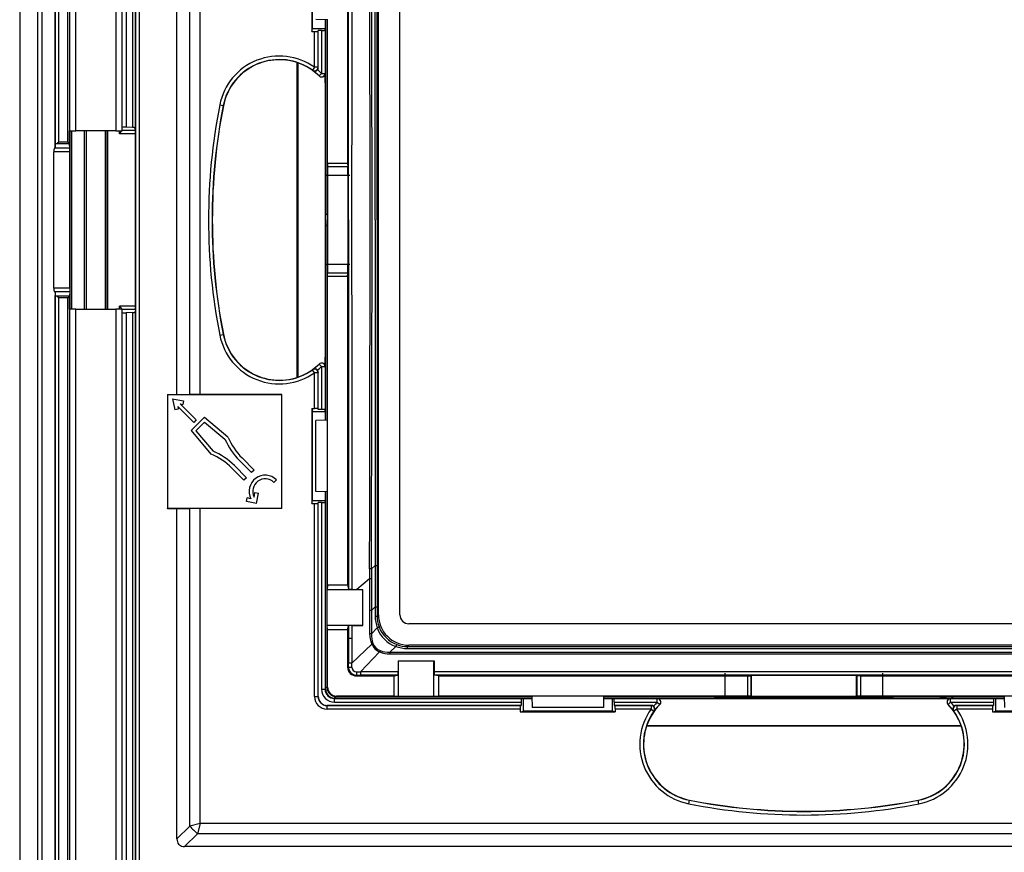
# Model space of a CAD drawing. Extents: x 0 to 420, y 0 to 297.
# Drawn here: x 242 to 270, y 144 to 168 of the extents above; entities that cross this region are included whole.
import ezdxf

# ---------------------------------------------------------------- set-up
doc = ezdxf.new("R2010")
doc.units = 0
doc.linetypes.add('DASHDOT', pattern=[18.5, 12, -3, 0.5, -3])
doc.layers.get('0').update_dxf_attribs({"linetype": 'CONTINUOUS'})

msp = doc.modelspace()

# ---------------------------------------------------------------- linework, layer by layer
at = {"color": 7}
for p, q in [((242.261139, 183.19136), (242.261139, 69.94136)), ((242.761139, 183.19136), (242.761139, 69.94136)), ((242.889771, 71.198074), (242.889771, 181.934647)), ((242.892853, 71.198074), (242.892853, 181.934647)), ((243.255493, 181.572021), (243.255493, 164.092804)), ((243.2603, 164.189941), (243.2603, 181.5672)), ((243.360291, 164.249374), (243.360291, 181.5672)), ((243.611572, 164.249374), (243.611572, 181.56636)), ((243.660919, 181.566605), (243.660919, 164.56636)), ((243.835922, 164.56636), (243.835922, 181.566605)), ((244.962357, 180.540268), (244.962357, 164.56636)), ((245.13736, 164.56636), (245.13736, 180.540268)), ((245.247269, 180.553955), (245.247269, 164.672928)), ((245.427612, 180.553955), (245.427612, 164.664398)), ((245.501709, 180.553955), (245.501709, 164.647675)), ((245.511536, 180.565994), (245.511536, 72.566727)), ((245.611526, 180.565994), (245.611526, 72.566727)), ((246.673691, 157.169861), (246.673691, 179.438278)), ((247.033051, 157.167969), (247.033051, 179.078918)), ((247.320419, 157.167236), (247.320419, 179.00708)), ((252.32634, 150.981445), (252.32634, 173.151276)), ((252.926437, 150.981628), (252.926437, 173.151093)), ((251.485809, 162.06636), (251.484344, 172.433655)), ((251.461136, 172.317337), (251.461136, 163.651764)), ((252.230927, 162.06636), (252.23291, 171.767685)), ((252.286133, 162.06636), (252.288116, 171.765625)), ((250.456619, 170.026672), (250.456619, 167.356049)), ((250.473633, 167.44136), (250.473633, 169.94136)), ((250.898132, 167.685699), (250.573639, 167.69136)), ((250.833008, 167.686829), (250.833008, 167.44136)), ((250.841064, 156.44603), (250.841064, 167.686691)), ((250.84108, 156.44603), (250.84108, 167.686691)), ((250.884171, 162.242996), (250.884171, 167.685944)), ((250.898132, 167.685699), (250.898132, 167.69136)), ((250.898132, 163.651764), (250.898132, 167.685699)), ((250.456619, 167.356049), (250.473633, 167.44136)), ((250.473633, 167.44136), (250.833008, 167.44136)), ((250.833008, 167.44136), (250.828415, 167.395355)), ((250.828415, 167.395355), (250.828415, 166.181305)), ((250.456619, 167.356049), (250.531769, 167.356049)), ((250.531769, 166.353455), (250.531769, 167.356049)), ((250.631744, 167.364655), (250.636139, 167.386688)), ((250.631744, 166.353455), (250.631744, 167.364655)), ((250.728424, 167.386688), (250.636139, 167.386688)), ((250.636139, 166.344894), (250.636139, 167.386688)), ((250.728424, 167.386688), (250.728424, 166.181305)), ((250.048645, 157.65152), (250.048645, 166.481201)), ((250.059677, 166.477478), (250.059677, 157.655243)), ((250.531769, 166.353455), (250.47377, 166.272003)), ((250.631744, 166.353455), (250.531769, 166.353455)), ((250.636139, 166.344894), (250.631744, 166.353455)), ((250.479309, 166.260498), (250.47377, 166.272003)), ((250.728424, 166.181305), (250.65863, 166.109711)), ((250.728424, 166.181305), (250.828415, 166.181305)), ((250.82843, 165.914978), (250.82843, 166.181274)), ((250.82843, 165.914963), (250.82843, 158.217758)), ((247.873505, 165.295563), (247.971603, 165.27623)), ((247.977631, 165.27504), (247.971603, 165.27623)), ((245.427612, 164.664398), (245.247269, 164.672928)), ((245.508331, 164.580933), (245.501709, 164.647675)), ((243.660919, 164.56636), (243.835922, 164.56636)), ((243.661575, 164.198685), (243.661575, 164.56636)), ((243.672928, 159.56636), (243.672928, 164.56636)), ((243.722931, 159.56636), (243.722931, 164.56636)), ((244.962357, 164.56636), (243.835922, 164.56636)), ((244.076416, 159.56636), (244.076416, 164.56636)), ((244.081711, 159.56636), (244.081711, 164.56636)), ((244.131683, 159.56636), (244.131683, 164.56636)), ((244.668365, 159.56636), (244.668365, 164.56636)), ((244.718338, 159.56636), (244.718338, 164.56636)), ((244.723633, 164.56636), (244.723633, 159.56636)), ((244.962357, 164.56636), (245.13736, 164.56636)), ((245.063385, 164.482452), (245.063385, 164.56636)), ((245.509766, 164.482452), (245.063385, 164.482452)), ((245.508331, 164.580933), (245.13736, 164.580933)), ((245.509766, 159.650269), (245.509766, 164.482452)), ((243.238342, 164.080933), (243.255493, 164.092804)), ((243.667404, 164.080933), (243.238342, 164.080933)), ((243.255493, 164.092804), (243.2603, 164.189941)), ((243.660812, 164.200134), (243.279327, 164.200134)), ((243.611572, 164.249374), (243.360291, 164.249374)), ((243.611572, 164.249374), (243.660812, 164.200134)), ((243.661011, 164.199921), (243.66156, 164.198792)), ((243.667404, 164.080933), (243.661575, 164.198685)), ((243.668121, 163.982452), (243.667404, 164.080933)), ((243.217331, 160.150269), (243.217331, 163.982452)), ((243.668121, 163.982452), (243.217331, 163.982452)), ((243.668121, 160.150269), (243.668121, 163.982452)), ((250.898132, 163.651764), (250.897522, 163.555939)), ((251.462387, 163.555939), (250.897522, 163.555939)), ((251.461136, 163.651764), (250.898132, 163.651764)), ((251.461136, 163.651764), (251.462387, 163.555939)), ((251.4655, 163.31636), (250.895966, 163.31636)), ((250.895966, 163.31636), (250.895966, 160.81636)), ((251.4655, 163.31636), (251.4655, 160.81636)), ((250.884171, 162.242996), (250.888535, 162.06636)), ((250.884171, 161.889725), (250.888535, 162.06636)), ((250.884171, 156.446777), (250.884171, 161.889725)), ((251.485809, 162.06636), (251.484344, 151.699066)), ((252.230927, 162.06636), (252.23291, 152.365036)), ((252.286133, 162.06636), (252.288116, 152.367096)), ((251.4655, 160.81636), (250.895966, 160.81636)), ((250.898132, 160.480957), (250.897522, 160.576782)), ((251.462387, 160.576782), (250.897522, 160.576782)), ((251.461136, 160.480957), (251.462387, 160.576782)), ((251.461136, 160.480957), (250.898132, 160.480957)), ((250.898132, 156.447021), (250.898132, 160.480957)), ((251.461136, 160.480957), (251.461136, 151.815384)), ((243.668121, 160.150269), (243.217331, 160.150269)), ((243.238342, 160.051788), (243.255493, 160.039917)), ((243.667404, 160.051788), (243.238342, 160.051788)), ((243.255493, 160.039917), (243.255493, 128.592804)), ((243.255493, 160.039917), (243.2603, 159.94278)), ((243.2603, 128.689941), (243.2603, 159.94278)), ((243.667404, 160.051788), (243.661575, 159.934036)), ((243.668121, 160.150269), (243.667404, 160.051788)), ((243.660812, 159.932587), (243.279327, 159.932587)), ((243.360291, 128.749374), (243.360291, 159.883347)), ((243.611572, 159.883347), (243.360291, 159.883347)), ((243.611572, 159.883347), (243.660812, 159.932587)), ((243.611572, 128.749374), (243.611572, 159.883347)), ((243.661011, 159.9328), (243.66156, 159.933929)), ((243.661575, 159.56636), (243.661575, 159.934036)), ((243.835922, 159.56636), (243.660919, 159.56636)), ((243.660919, 159.56636), (243.660919, 129.06636)), ((243.835922, 129.06636), (243.835922, 159.56636)), ((243.835922, 159.56636), (244.962357, 159.56636)), ((244.962357, 159.56636), (244.962357, 129.06636)), ((245.13736, 159.56636), (244.962357, 159.56636)), ((245.063385, 159.56636), (245.063385, 159.650269)), ((245.509766, 159.650269), (245.063385, 159.650269)), ((245.13736, 129.06636), (245.13736, 159.56636)), ((245.508331, 159.551788), (245.13736, 159.551788)), ((245.427612, 159.468323), (245.247269, 159.459793)), ((245.247269, 159.459793), (245.247269, 129.172928)), ((245.427612, 159.468323), (245.427612, 129.164398)), ((245.508331, 159.551788), (245.501709, 159.485046)), ((245.501709, 159.485046), (245.501709, 129.147675)), ((247.873505, 158.837158), (247.971603, 158.856491)), ((247.977631, 158.857681), (247.971603, 158.856491)), ((250.728424, 157.951416), (250.65863, 158.02301)), ((250.82843, 157.951447), (250.82843, 158.217743)), ((250.479309, 157.872223), (250.47377, 157.860718)), ((250.531769, 157.779266), (250.47377, 157.860718)), ((250.531769, 156.776672), (250.531769, 157.779266)), ((250.631744, 157.779266), (250.531769, 157.779266)), ((250.636139, 157.787827), (250.631744, 157.779266)), ((250.631744, 156.768066), (250.631744, 157.779266)), ((250.636139, 156.746033), (250.636139, 157.787827)), ((250.728424, 157.951416), (250.728424, 156.746033)), ((250.728424, 157.951416), (250.828415, 157.951416)), ((250.828415, 157.951416), (250.828415, 156.737366)), ((246.407654, 157.169861), (246.673691, 157.169861)), ((246.407654, 157.169861), (246.407654, 153.96286)), ((246.407654, 157.169861), (246.411133, 157.166351)), ((246.411133, 157.166351), (246.411133, 153.96637)), ((246.411133, 157.166351), (249.611145, 157.166351)), ((246.550018, 157.04921), (246.609955, 156.740845)), ((246.550018, 157.04921), (246.858383, 156.989273)), ((246.673691, 157.169861), (247.033051, 157.167969)), ((246.764252, 156.905701), (246.839294, 156.891113)), ((247.214294, 156.455658), (246.764252, 156.905701)), ((246.858383, 156.989273), (246.839294, 156.891113)), ((247.320419, 157.167236), (247.033051, 157.167969)), ((249.612015, 157.167236), (247.320419, 157.167236)), ((249.612015, 157.167236), (249.611145, 157.166351)), ((249.611145, 153.96637), (249.611145, 157.166351)), ((249.612015, 153.965485), (249.612015, 157.167236)), ((246.70813, 156.759933), (246.609955, 156.740845)), ((247.143585, 156.384949), (246.693542, 156.834991)), ((246.693542, 156.834991), (246.70813, 156.759933)), ((250.456619, 156.776672), (250.473633, 156.69136)), ((250.456619, 156.776672), (250.531769, 156.776672)), ((250.456619, 156.776672), (250.456619, 154.106049)), ((250.473633, 156.69136), (250.833008, 156.69136)), ((250.473633, 154.19136), (250.473633, 156.69136)), ((250.631744, 156.768066), (250.636139, 156.746033)), ((250.728424, 156.746033), (250.636139, 156.746033)), ((250.833008, 156.69136), (250.828415, 156.737366)), ((250.833008, 156.69136), (250.833008, 156.445892)), ((247.443268, 156.529068), (247.07016, 156.155975)), ((247.214294, 156.455658), (247.143585, 156.384949)), ((247.449188, 156.39357), (247.205673, 156.150055)), ((247.443268, 156.529068), (248.102692, 155.975754)), ((247.449188, 156.39357), (248.020172, 155.914444)), ((250.898132, 156.447021), (250.573639, 156.44136)), ((250.573639, 154.44136), (250.573639, 156.44136)), ((250.898132, 154.44136), (250.898132, 156.447021)), ((247.07016, 156.155975), (247.623489, 155.496552)), ((247.205673, 156.150055), (247.684784, 155.579056)), ((248.107391, 155.964767), (248.102692, 155.975754)), ((247.63446, 155.491852), (247.623489, 155.496552)), ((248.427689, 155.315796), (248.76709, 154.976379)), ((248.498398, 155.386505), (248.837799, 155.047089)), ((248.212723, 155.10083), (248.552139, 154.761429)), ((248.283432, 155.171539), (248.622849, 154.832138)), ((248.837799, 155.047089), (248.76709, 154.976379)), ((248.622849, 154.832138), (248.552139, 154.761429)), ((249.465714, 154.769913), (249.395004, 154.699203)), ((248.83725, 154.289764), (248.861389, 154.414001)), ((248.861389, 154.414001), (248.959549, 154.394928)), ((250.898132, 154.435699), (250.573639, 154.44136)), ((250.833008, 154.436829), (250.833008, 154.19136)), ((250.841064, 148.897614), (250.841064, 154.436691)), ((250.84108, 148.897614), (250.84108, 154.436691)), ((250.884171, 148.939377), (250.884171, 154.435944)), ((250.898132, 154.435699), (250.898132, 154.44136)), ((250.898132, 151.815384), (250.898132, 154.435699)), ((248.619537, 154.165588), (248.638626, 154.263748)), ((248.904221, 154.11026), (248.619537, 154.165588)), ((248.749237, 154.242249), (248.638626, 154.263748)), ((248.904221, 154.11026), (248.959549, 154.394928)), ((250.456619, 154.106049), (250.473633, 154.19136)), ((250.473633, 154.19136), (250.833008, 154.19136)), ((250.631744, 154.114655), (250.636139, 154.136688)), ((250.728424, 154.136688), (250.636139, 154.136688)), ((250.636139, 148.69136), (250.636139, 154.136688)), ((250.728424, 154.136688), (250.728424, 148.897614)), ((250.833008, 154.19136), (250.828415, 154.145355)), ((250.828415, 154.145355), (250.828415, 148.897614)), ((246.407654, 153.96286), (246.411133, 153.96637)), ((246.673691, 153.96286), (246.407654, 153.96286)), ((249.611145, 153.96637), (246.411133, 153.96637)), ((246.673691, 153.96286), (247.033051, 153.964752)), ((246.673691, 144.694443), (246.673691, 153.96286)), ((247.320419, 153.965485), (247.033051, 153.964752)), ((247.033051, 145.053802), (247.033051, 153.964752)), ((247.320419, 145.125641), (247.320419, 153.965485)), ((249.612015, 153.965485), (247.320419, 153.965485)), ((249.612015, 153.965485), (249.611145, 153.96637)), ((250.456619, 154.106049), (250.531769, 154.106049)), ((250.531769, 148.69136), (250.531769, 154.106049)), ((250.631744, 148.69136), (250.631744, 154.114655)), ((252.127167, 152.276062), (252.077286, 152.276031)), ((252.077286, 152.276031), (252.077393, 151.98912)), ((252.127167, 152.276062), (252.12677, 151.989441)), ((252.23291, 152.365036), (252.127167, 152.276062)), ((252.23291, 152.365036), (252.233765, 151.207367)), ((252.288116, 152.367096), (252.288498, 151.20871)), ((252.077393, 151.98912), (251.715454, 151.689865)), ((252.12677, 151.989441), (252.077393, 151.98912)), ((252.077393, 151.98912), (252.077454, 151.104431)), ((252.12677, 151.989441), (252.12738, 151.104477)), ((250.898132, 151.815384), (250.885483, 151.688522)), ((251.883301, 151.688522), (250.885483, 151.688522)), ((250.885483, 150.688522), (250.885483, 151.688522)), ((251.461136, 151.815384), (250.898132, 151.815384)), ((251.461136, 151.815384), (251.484344, 151.699066)), ((251.579041, 151.690491), (251.715454, 151.689865)), ((251.715454, 151.689865), (251.883301, 151.689148)), ((251.883301, 150.686768), (251.883301, 151.689148)), ((252.12738, 151.104477), (252.077454, 151.104431)), ((252.077454, 151.104431), (252.077454, 150.7771)), ((252.233765, 151.207367), (252.12738, 151.104477)), ((252.12738, 151.104477), (252.127563, 150.777313)), ((252.233765, 151.207367), (252.288361, 151.208679)), ((252.233765, 151.207367), (252.233765, 150.942841)), ((252.288498, 151.20871), (252.288559, 150.943649)), ((252.233765, 150.942841), (252.288422, 150.943619)), ((252.288559, 150.943649), (252.311066, 150.966156)), ((252.32634, 150.981445), (252.311066, 150.966156)), ((250.885483, 150.688522), (251.883301, 150.688522)), ((250.898132, 150.561676), (250.885483, 150.688522)), ((251.461136, 150.561676), (250.898132, 150.561676)), ((250.898132, 148.953354), (250.898132, 150.561676)), ((251.461136, 150.561676), (251.484116, 150.676819)), ((251.461136, 150.561676), (251.461136, 149.516357)), ((251.484116, 150.676819), (251.48407, 150.319977)), ((251.578995, 150.68541), (251.578842, 150.319397)), ((251.578995, 150.68541), (251.883301, 150.686768)), ((252.077454, 150.7771), (252.078827, 150.452332)), ((252.127563, 150.777313), (252.128891, 150.452728)), ((252.128891, 150.452698), (252.292328, 150.61615)), ((275.345886, 150.731659), (253.176392, 150.731659)), ((251.48407, 150.319977), (251.484039, 149.628662)), ((251.578842, 150.319382), (251.484283, 150.319946)), ((251.578842, 150.319382), (251.578384, 149.627686)), ((252.128891, 150.452698), (252.078827, 150.452301)), ((251.579361, 149.628616), (252.136383, 150.163116)), ((252.172913, 150.179138), (252.136383, 150.163116)), ((252.648743, 149.935303), (252.810944, 150.097534)), ((253.138458, 150.093811), (253.16095, 150.116302)), ((253.138458, 150.038605), (253.138458, 150.093811)), ((253.138458, 150.093811), (275.38382, 150.093811)), ((253.138458, 150.038605), (275.38382, 150.038605)), ((253.176208, 150.131561), (253.16095, 150.116302)), ((275.346069, 150.131561), (253.176208, 150.131561)), ((251.82251, 149.383606), (252.357925, 149.941559)), ((252.373688, 149.97821), (252.357849, 149.941498)), ((252.648743, 149.935303), (252.648743, 149.884903)), ((252.648743, 149.935303), (275.873535, 149.935303)), ((252.648743, 149.884903), (275.873535, 149.884903)), ((251.461136, 149.516357), (251.483994, 149.516357)), ((251.483994, 149.516357), (251.484039, 149.628662)), ((251.578384, 149.628143), (251.484192, 149.628662)), ((251.580338, 149.514191), (251.579361, 149.628616)), ((252.881287, 149.688522), (252.879776, 149.383606)), ((252.881287, 149.688522), (253.88533, 149.688522)), ((252.883301, 149.688522), (252.883301, 148.690704)), ((253.883301, 148.690704), (253.883301, 149.688522)), ((253.88533, 149.688522), (253.886841, 149.383606)), ((251.708969, 149.385559), (251.823456, 149.384583)), ((251.711136, 149.289215), (251.823502, 149.289246)), ((251.711136, 149.266357), (251.711136, 149.289246)), ((251.711136, 149.266357), (252.756439, 149.266357)), ((252.879776, 149.383606), (251.82251, 149.383606)), ((251.822998, 149.383606), (251.823486, 149.289413)), ((252.871185, 149.289246), (251.823502, 149.289246)), ((252.756439, 149.266357), (252.871185, 149.289246)), ((252.756439, 149.266357), (252.756439, 148.703369)), ((274.635437, 149.383606), (253.886841, 149.383606)), ((274.626862, 149.289246), (253.895416, 149.289246)), ((254.010162, 149.266357), (253.895416, 149.289246)), ((254.010162, 149.266357), (262.67572, 149.266357)), ((254.010162, 149.266357), (254.010162, 148.703369)), ((262.048645, 149.288605), (262.048645, 149.274658)), ((262.048645, 149.288605), (266.473633, 149.288605)), ((262.786133, 149.274658), (262.048645, 149.274658)), ((262.67572, 149.266357), (262.771545, 149.267609)), ((262.67572, 149.266357), (262.67572, 148.703369)), ((262.786133, 149.268265), (262.771545, 149.267609)), ((262.771545, 149.267609), (262.771545, 148.702728)), ((262.786133, 149.274658), (262.786133, 149.268265)), ((262.786133, 149.268265), (262.786133, 148.702408)), ((266.473633, 149.274658), (265.736145, 149.274658)), ((265.736145, 149.274658), (265.736145, 149.268265)), ((265.736145, 149.268265), (265.750732, 149.267609)), ((265.736145, 148.702408), (265.736145, 149.268265)), ((265.750732, 149.267609), (265.750732, 148.702728)), ((265.846558, 149.266357), (265.750732, 149.267609)), ((265.846558, 149.266357), (265.846558, 148.703369)), ((265.846558, 149.266357), (274.512115, 149.266357)), ((266.473633, 149.288605), (266.473633, 149.274658)), ((250.728424, 148.897614), (250.828415, 148.897614)), ((250.828415, 148.897614), (250.841064, 148.897614)), ((250.841187, 148.939377), (250.884171, 148.939377)), ((250.898132, 148.953354), (250.884171, 148.939377)), ((250.531769, 148.69136), (250.631744, 148.69136)), ((250.636139, 148.69136), (250.631744, 148.69136)), ((251.092392, 148.633636), (251.092392, 148.646301)), ((256.63147, 148.646301), (251.092392, 148.646301)), ((256.63147, 148.646301), (251.092392, 148.646301)), ((251.092392, 148.633636), (256.340118, 148.633636)), ((251.092392, 148.533646), (251.092392, 148.633636)), ((251.148132, 148.703369), (251.134155, 148.689392)), ((251.134155, 148.646408), (251.134155, 148.689392)), ((256.630707, 148.689392), (251.134155, 148.689392)), ((252.756439, 148.703369), (251.148132, 148.703369)), ((252.756439, 148.703369), (252.883301, 148.690704)), ((253.883301, 148.690704), (252.883301, 148.690704)), ((254.010162, 148.703369), (253.883301, 148.690704)), ((256.630463, 148.703369), (254.010162, 148.703369)), ((256.386139, 148.638229), (256.340118, 148.633636)), ((256.386139, 148.638229), (256.386139, 148.27887)), ((256.386139, 148.638229), (256.631622, 148.638229)), ((256.630463, 148.703369), (256.636139, 148.37886)), ((256.636139, 148.703369), (256.630463, 148.703369)), ((258.641815, 148.703369), (256.636139, 148.703369)), ((258.641815, 148.703369), (258.636139, 148.37886)), ((258.640656, 148.638229), (258.886139, 148.638229)), ((269.88147, 148.646301), (258.640808, 148.646301)), ((269.88147, 148.646301), (258.640808, 148.646301)), ((268.084503, 148.689392), (258.641571, 148.689392)), ((262.67572, 148.703369), (258.641815, 148.703369)), ((258.886139, 148.638229), (258.886139, 148.27887)), ((258.886139, 148.638229), (258.932159, 148.633636)), ((258.932159, 148.633636), (260.146179, 148.633636)), ((260.146179, 148.533646), (260.146179, 148.633636)), ((260.14621, 148.633636), (260.412537, 148.633636)), ((260.412537, 148.633636), (268.109741, 148.633636)), ((262.048645, 148.699219), (262.048645, 148.69223)), ((262.786133, 148.699219), (262.048645, 148.699219)), ((262.048645, 148.69223), (266.473633, 148.69223)), ((262.67572, 148.703369), (262.771545, 148.702728)), ((262.786133, 148.702408), (262.771545, 148.702728)), ((262.786133, 148.699219), (262.786133, 148.702408)), ((265.736145, 148.702408), (265.750732, 148.702728)), ((265.736145, 148.699219), (265.736145, 148.702408)), ((266.473633, 148.699219), (265.736145, 148.699219)), ((265.846558, 148.703369), (265.750732, 148.702728)), ((269.880463, 148.703369), (265.846558, 148.703369)), ((266.473633, 148.699219), (266.473633, 148.69223)), ((268.084503, 148.689392), (268.261139, 148.693756)), ((268.109741, 148.633636), (268.376068, 148.633636)), ((268.437775, 148.689392), (268.261139, 148.693756)), ((268.376099, 148.633636), (269.590118, 148.633636)), ((268.376099, 148.533646), (268.376099, 148.633636)), ((269.880707, 148.689392), (268.437775, 148.689392)), ((269.636139, 148.638229), (269.590118, 148.633636)), ((269.636139, 148.638229), (269.636139, 148.27887)), ((269.636139, 148.638229), (269.881622, 148.638229)), ((269.880463, 148.703369), (269.886139, 148.37886)), ((271.886139, 148.703369), (269.880463, 148.703369)), ((250.886139, 148.44136), (256.331451, 148.44136)), ((250.886139, 148.44136), (250.886139, 148.436966)), ((250.886139, 148.336975), (250.886139, 148.436966)), ((256.309448, 148.436966), (250.886139, 148.436966)), ((256.300842, 148.336975), (250.886139, 148.336975)), ((251.092392, 148.533646), (256.331451, 148.533646)), ((256.300842, 148.336975), (256.300842, 148.261841)), ((256.309448, 148.436966), (256.331451, 148.44136)), ((256.331451, 148.533646), (256.331451, 148.44136)), ((258.636139, 148.37886), (256.636139, 148.37886)), ((258.940826, 148.533646), (258.940826, 148.44136)), ((258.940826, 148.533646), (260.146179, 148.533646)), ((258.96283, 148.436966), (258.940826, 148.44136)), ((258.940826, 148.44136), (259.982605, 148.44136)), ((259.97406, 148.436966), (258.96283, 148.436966)), ((258.971436, 148.336975), (258.971436, 148.261841)), ((259.97406, 148.336975), (258.971436, 148.336975)), ((259.982605, 148.44136), (259.97406, 148.436966)), ((259.97406, 148.436966), (259.97406, 148.336975)), ((259.97406, 148.336975), (260.055511, 148.278992)), ((260.146179, 148.533646), (260.217773, 148.463852)), ((268.304504, 148.463852), (268.376099, 148.533646)), ((268.376099, 148.533646), (269.581451, 148.533646)), ((268.548218, 148.336975), (268.466766, 148.278992)), ((268.539673, 148.44136), (269.581451, 148.44136)), ((268.539673, 148.44136), (268.548218, 148.436966)), ((269.559448, 148.436966), (268.548218, 148.436966)), ((268.548218, 148.436966), (268.548218, 148.336975)), ((269.550842, 148.336975), (268.548218, 148.336975)), ((269.550842, 148.336975), (269.550842, 148.261841)), ((269.559448, 148.436966), (269.581451, 148.44136)), ((269.581451, 148.533646), (269.581451, 148.44136)), ((256.300842, 148.261841), (256.386139, 148.27887)), ((256.300842, 148.261841), (258.971436, 148.261841)), ((258.886139, 148.27887), (256.386139, 148.27887)), ((258.971436, 148.261841), (258.886139, 148.27887)), ((260.066986, 148.284531), (260.055511, 148.278992)), ((268.455292, 148.284531), (268.466766, 148.278992)), ((269.550842, 148.261841), (269.636139, 148.27887)), ((269.550842, 148.261841), (272.221436, 148.261841)), ((272.136139, 148.27887), (269.636139, 148.27887)), ((268.675964, 147.853851), (259.846313, 147.853851)), ((264.261139, 147.864899), (259.850037, 147.864899)), ((268.672241, 147.864899), (264.261139, 147.864899)), ((261.031952, 145.678726), (261.05127, 145.776825)), ((261.05246, 145.782852), (261.05127, 145.776825)), ((267.469818, 145.782852), (267.471008, 145.776825)), ((267.490326, 145.678726), (267.471008, 145.776825)), ((247.033051, 145.053802), (246.673691, 144.694443)), ((247.320419, 145.125641), (247.033051, 145.053802)), ((247.320419, 145.125641), (247.248581, 144.838272)), ((281.201843, 145.125641), (247.320419, 145.125641)), ((247.248581, 144.838257), (246.889221, 144.478912)), ((281.273712, 144.838272), (247.248581, 144.838272)), ((281.633057, 144.478912), (246.889221, 144.478912))]:
    msp.add_line(p, q, dxfattribs=at)
at = {"color": 7, "linetype": 'DASHDOT'}
for p, q in [((251.522461, 163.31636), (250.839005, 163.31636)), ((251.522461, 160.81636), (250.839005, 160.81636)), ((262.048645, 148.632538), (262.048645, 149.348633)), ((266.473633, 148.632538), (266.473633, 149.348572))]:
    msp.add_line(p, q, dxfattribs=at)
at = {"color": 7}
for points in [[(250.728424, 167.386673), (250.742584, 167.386765), (250.756439, 167.387039), (250.769745, 167.387466), (250.782196, 167.388046), (250.79361, 167.388794), (250.80368, 167.389664), (250.812225, 167.390671), (250.819122, 167.391739), (250.824188, 167.392899), (250.827301, 167.394119), (250.828461, 167.395355)], [(250.531769, 167.356064), (250.545868, 167.356155), (250.559662, 167.3564), (250.572845, 167.356827), (250.585297, 167.357407), (250.596649, 167.358139), (250.60672, 167.359024), (250.615326, 167.360001), (250.622162, 167.361069), (250.627289, 167.362228), (250.630524, 167.363419), (250.631744, 167.364655)], [(250.473785, 166.272003), (250.485443, 166.264877), (250.497955, 166.259384), (250.511078, 166.255661), (250.524628, 166.253769), (250.5383, 166.253738), (250.551849, 166.255569), (250.565033, 166.259216), (250.577606, 166.264633), (250.589264, 166.271713), (250.599884, 166.280319), (250.609222, 166.290298), (250.617157, 166.301453), (250.623383, 166.313583), (250.628021, 166.326447), (250.630829, 166.339828), (250.631744, 166.353455)], [(250.658661, 166.109711), (250.669159, 166.100815), (250.680756, 166.09343), (250.693329, 166.087723), (250.706512, 166.083786), (250.720062, 166.081711), (250.733856, 166.081497), (250.747528, 166.083206), (250.760834, 166.086761), (250.773529, 166.092117), (250.78537, 166.099167), (250.796112, 166.107758), (250.805573, 166.117752), (250.813568, 166.128952), (250.819977, 166.141144), (250.824677, 166.154099), (250.827484, 166.167572), (250.828461, 166.181305)], [(245.501678, 164.647675), (245.500458, 164.650192), (245.497162, 164.652664), (245.491852, 164.655014), (245.484711, 164.657211), (245.475922, 164.659195), (245.465546, 164.660934), (245.453888, 164.662415), (245.441132, 164.663574), (245.427582, 164.664398)], [(245.063385, 164.482452), (245.083771, 164.511688), (245.09314, 164.525696), (245.105789, 164.546875), (245.110565, 164.557114), (245.112228, 164.561951), (245.113373, 164.568542)], [(243.238373, 164.080933), (243.234894, 164.07756), (243.231659, 164.072342), (243.228546, 164.065353), (243.225739, 164.056778), (243.223236, 164.046738), (243.221161, 164.035446), (243.219513, 164.023117), (243.218353, 164.010025), (243.21756, 163.996368), (243.217316, 163.982452)], [(243.279327, 164.200134), (243.275482, 164.199142), (243.272064, 164.198074), (243.269012, 164.196991), (243.266449, 164.195877), (243.264252, 164.194717), (243.262604, 164.193558), (243.261322, 164.192368), (243.26059, 164.191147), (243.260284, 164.189941)], [(243.360291, 164.249374), (243.325958, 164.22551), (243.31012, 164.215179), (243.293762, 164.205872), (243.285614, 164.202179), (243.279327, 164.200134)], [(250.884186, 162.243011), (250.883514, 162.245773), (250.881744, 162.246536), (250.878876, 162.245316), (250.874908, 162.242111), (250.869965, 162.236954), (250.863983, 162.229904), (250.857147, 162.221054), (250.849457, 162.210464), (250.841095, 162.198318)], [(250.841095, 161.934402), (250.849518, 161.922241), (250.857147, 161.911667), (250.863983, 161.902817), (250.869965, 161.895767), (250.874908, 161.89061), (250.878876, 161.887405), (250.881744, 161.886185), (250.883514, 161.886948), (250.884186, 161.889709)], [(243.217316, 160.150269), (243.21756, 160.136353), (243.218353, 160.122696), (243.219513, 160.109604), (243.221161, 160.097275), (243.223236, 160.085983), (243.225739, 160.075943), (243.228546, 160.067368), (243.231659, 160.060379), (243.234894, 160.055161), (243.238373, 160.051788)], [(243.260284, 159.94278), (243.26059, 159.941574), (243.261322, 159.940353), (243.262604, 159.939163), (243.264252, 159.938004), (243.266449, 159.936844), (243.269012, 159.93573), (243.272064, 159.934647), (243.275482, 159.933578), (243.279327, 159.932587)], [(243.360291, 159.883347), (243.325958, 159.907211), (243.31012, 159.917542), (243.293762, 159.926849), (243.285614, 159.930542), (243.279327, 159.932587)], [(245.063385, 159.650269), (245.083771, 159.621033), (245.09314, 159.607025), (245.105789, 159.585846), (245.110565, 159.575607), (245.112228, 159.57077), (245.113373, 159.564178)], [(245.427582, 159.468323), (245.441132, 159.469147), (245.453888, 159.470306), (245.465546, 159.471786), (245.475922, 159.473526), (245.484711, 159.47551), (245.491852, 159.477707), (245.497162, 159.480057), (245.500458, 159.482529), (245.501678, 159.485046)], [(250.631744, 156.768066), (250.630524, 156.769302), (250.627289, 156.770493), (250.622162, 156.771652), (250.615326, 156.77272), (250.60672, 156.773697), (250.596649, 156.774582), (250.585297, 156.775314), (250.572845, 156.775894), (250.559662, 156.776321), (250.545868, 156.776566), (250.531769, 156.776657)], [(250.828461, 156.737366), (250.827301, 156.738602), (250.824188, 156.739822), (250.819122, 156.740982), (250.812225, 156.74205), (250.80368, 156.743057), (250.79361, 156.743927), (250.782196, 156.744675), (250.769745, 156.745255), (250.756439, 156.745682), (250.742584, 156.745956), (250.728424, 156.746048)], [(250.728424, 154.136673), (250.742584, 154.136765), (250.756439, 154.137039), (250.769745, 154.137466), (250.782196, 154.138046), (250.79361, 154.138794), (250.80368, 154.139664), (250.812225, 154.140671), (250.819122, 154.141739), (250.824188, 154.142899), (250.827301, 154.144119), (250.828461, 154.145355)], [(250.531769, 154.106064), (250.545868, 154.106155), (250.559662, 154.1064), (250.572845, 154.106827), (250.585297, 154.107407), (250.596649, 154.108139), (250.60672, 154.109024), (250.615326, 154.110001), (250.622162, 154.111069), (250.627289, 154.112228), (250.630524, 154.113419), (250.631744, 154.114655)], [(251.579041, 151.690491), (251.523315, 151.692291), (251.502502, 151.694183), (251.489105, 151.696533), (251.485962, 151.697632), (251.484985, 151.698212), (251.484467, 151.698761), (251.484344, 151.699066)], [(251.578995, 150.68541), (251.523163, 150.683609), (251.502335, 150.681702), (251.488892, 150.679352), (251.485718, 150.678238), (251.484772, 150.677673), (251.484222, 150.677109), (251.484116, 150.676819)], [(252.292328, 150.616165), (252.302155, 150.620926), (252.311188, 150.625595), (252.319244, 150.630127), (252.326202, 150.634445), (252.33194, 150.638489), (252.336395, 150.642181), (252.339447, 150.645493), (252.341156, 150.648331), (252.341339, 150.650681)], [(252.845428, 150.146591), (252.843109, 150.146347), (252.840302, 150.144669), (252.837006, 150.141586), (252.833221, 150.137146), (252.829193, 150.131393), (252.824921, 150.124466), (252.820404, 150.116409), (252.815704, 150.107391), (252.810944, 150.097534)], [(252.871185, 149.289261), (252.872528, 149.290634), (252.873749, 149.294205), (252.874969, 149.299927), (252.876068, 149.307632), (252.877106, 149.317154), (252.87796, 149.328308), (252.878693, 149.340805), (252.879242, 149.354401), (252.879608, 149.368774), (252.87973, 149.383591)], [(253.88681, 149.383591), (253.886993, 149.368774), (253.88736, 149.354401), (253.887909, 149.340805), (253.888641, 149.328308), (253.889496, 149.317154), (253.890472, 149.307632), (253.891632, 149.299927), (253.892853, 149.294205), (253.894135, 149.290634), (253.895416, 149.289261)], [(262.048645, 149.288605), (261.810516, 149.287247), (261.698639, 149.285004), (261.665497, 149.28363), (261.650513, 149.282318), (261.649231, 149.282013), (261.648865, 149.28186), (261.648712, 149.281769), (261.648651, 149.281708), (261.648651, 149.281631)], [(261.648651, 149.281631), (261.648682, 149.28154), (261.648743, 149.281479), (261.648956, 149.281372), (261.651367, 149.280823), (261.672943, 149.279236), (261.710663, 149.277893), (261.829926, 149.275787), (262.048645, 149.274658)], [(266.873627, 149.281631), (266.873596, 149.281723), (266.873535, 149.281784), (266.873322, 149.281906), (266.870911, 149.28244), (266.849335, 149.284027), (266.811615, 149.28537), (266.692352, 149.287476), (266.473633, 149.288605)], [(266.473633, 149.274658), (266.711761, 149.276031), (266.823639, 149.278259), (266.856781, 149.279633), (266.871765, 149.28096), (266.873047, 149.28125), (266.873413, 149.281403), (266.873566, 149.281509), (266.873627, 149.281555), (266.873627, 149.281631)], [(256.340118, 148.633652), (256.338898, 148.632523), (256.337677, 148.629395), (256.336517, 148.624344), (256.335419, 148.617477), (256.334442, 148.608902), (256.333588, 148.598831), (256.332855, 148.587448), (256.332245, 148.574966), (256.331818, 148.561661), (256.331512, 148.547806), (256.331451, 148.533646)], [(258.940826, 148.533646), (258.940765, 148.547806), (258.94046, 148.561661), (258.940033, 148.574966), (258.939423, 148.587448), (258.93869, 148.598831), (258.937836, 148.608902), (258.936859, 148.617477), (258.93576, 148.624344), (258.934601, 148.629395), (258.93338, 148.632523), (258.932159, 148.633652)], [(260.217743, 148.463852), (260.226654, 148.47435), (260.234039, 148.485977), (260.239777, 148.49852), (260.243683, 148.511703), (260.245819, 148.525314), (260.245941, 148.539078), (260.244293, 148.55275), (260.240692, 148.566055), (260.235382, 148.578751), (260.228363, 148.590591), (260.219696, 148.601334), (260.209686, 148.610794), (260.198517, 148.61882), (260.186371, 148.625198), (260.17337, 148.629868), (260.159882, 148.63269), (260.14621, 148.633652)], [(268.084503, 148.689377), (268.081757, 148.688736), (268.080963, 148.686951), (268.082184, 148.684067), (268.085419, 148.68013), (268.090546, 148.675156), (268.097626, 148.669205), (268.106476, 148.662369), (268.117035, 148.654709), (268.129242, 148.646317)], [(268.376068, 148.633652), (268.362396, 148.63269), (268.348907, 148.629868), (268.335907, 148.625198), (268.323761, 148.61882), (268.312592, 148.610794), (268.302582, 148.601334), (268.293915, 148.590591), (268.286896, 148.578751), (268.281586, 148.566055), (268.277985, 148.55275), (268.276337, 148.539078), (268.276459, 148.525314), (268.278595, 148.511703), (268.282501, 148.49852), (268.288239, 148.485977), (268.295624, 148.47435), (268.304535, 148.463852)], [(268.393097, 148.646317), (268.405243, 148.654709), (268.415802, 148.662369), (268.424652, 148.669205), (268.431732, 148.675156), (268.436859, 148.68013), (268.440094, 148.684067), (268.441315, 148.686951), (268.440521, 148.688736), (268.437775, 148.689377)], [(269.590118, 148.633652), (269.588898, 148.632523), (269.587677, 148.629395), (269.586517, 148.624344), (269.585419, 148.617477), (269.584442, 148.608902), (269.583588, 148.598831), (269.582855, 148.587448), (269.582245, 148.574966), (269.581818, 148.561661), (269.581512, 148.547806), (269.581451, 148.533646)], [(256.309418, 148.436966), (256.308197, 148.435715), (256.306976, 148.43251), (256.305878, 148.427414), (256.304779, 148.420486), (256.303802, 148.411926), (256.302948, 148.401871), (256.302216, 148.390503), (256.301605, 148.378082), (256.301178, 148.364853), (256.300873, 148.351059), (256.300812, 148.336975)], [(258.971466, 148.336975), (258.971405, 148.351059), (258.9711, 148.364853), (258.970673, 148.378082), (258.970062, 148.390503), (258.96933, 148.401871), (258.968475, 148.411926), (258.967499, 148.420486), (258.9664, 148.427414), (258.965302, 148.43251), (258.964081, 148.435715), (258.96286, 148.436966)], [(260.055511, 148.278976), (260.062653, 148.290634), (260.068085, 148.303146), (260.071869, 148.316299), (260.073761, 148.329834), (260.073822, 148.343491), (260.071991, 148.35704), (260.068329, 148.370224), (260.062836, 148.382767), (260.055756, 148.394455), (260.047211, 148.405075), (260.037201, 148.414429), (260.026093, 148.422318), (260.013947, 148.428635), (260.001068, 148.433228), (259.987701, 148.43602), (259.974091, 148.436966)], [(269.559418, 148.436966), (269.558197, 148.435715), (269.556976, 148.43251), (269.555878, 148.427414), (269.554779, 148.420486), (269.553802, 148.411926), (269.552948, 148.401871), (269.552216, 148.390503), (269.551605, 148.378082), (269.551178, 148.364853), (269.550873, 148.351059), (269.550812, 148.336975)], [(246.673676, 144.694443), (246.676361, 144.649719), (246.684479, 144.610031), (246.697968, 144.575455), (246.716766, 144.546097), (246.740814, 144.521973), (246.770233, 144.503159), (246.804779, 144.4897), (246.844452, 144.481613), (246.889252, 144.478928)]]:
    msp.add_lwpolyline(points, dxfattribs=at)
for centre, radius, start, end in [((12424.87793, 162.154663), 12173.303642, 179.951579, 180.000418), ((-3444.103271, 162.035095), 3696.193664, 0.000485, 0.152247), ((-2267.857422, 162.062561), 2520.003635, 0.000086, 0.222683), ((249.544144, 164.96637), 1.70276, 54.548749, 168.852617), ((249.544144, 164.96637), 1.602775, 54.548749, 168.852617), ((249.544144, 164.966354), 1.596635, 71.162327, 168.852535), ((249.544174, 164.966431), 1.596547, 45.729602, 71.162648), ((250.536102, 166.344879), 0.100036, 321.612564, 0.004275), ((250.534637, 166.344025), 0.100435, 236.482736, 322.511837), ((249.544144, 164.96637), 1.596666, 45.732385, 54.147588), ((249.544144, 164.96637), 1.696651, 45.732392, 50.885425), ((250.728439, 166.181244), 0.099977, 225.721568, 0.026702), ((264.261139, 162.06636), 16.70276, 168.852617, 191.147383), ((264.261139, 162.06636), 16.602775, 168.852617, 191.147383), ((264.261139, 162.06636), 16.596643, 168.852631, 191.147369), ((245.218323, 164.251678), 0.421991, 86.069659, 101.071678), ((243.294388, 164.504456), 2.21538, 359.430665, 1.978126), ((263.978973, 163.361191), 13.083011, 179.147092, 180.196336), ((244.922745, 163.361176), 6.54274, 359.607497, 1.705819), ((12424.87793, 161.978058), 12173.303642, 179.999582, 180.048421), ((-3444.103271, 162.097626), 3696.193664, 359.847753, 359.999515), ((-2267.857422, 162.07016), 2520.003635, 359.777317, 359.999914), ((263.978973, 160.77153), 13.083011, 179.803664, 180.852908), ((244.922745, 160.771545), 6.54274, 358.294181, 0.392503), ((245.218323, 159.881042), 0.421991, 258.928322, 273.930341), ((243.294388, 159.628265), 2.21538, 358.021874, 0.569335), ((249.544144, 159.166351), 1.70276, 191.147383, 305.451251), ((249.544144, 159.166351), 1.602775, 191.147383, 305.451251), ((249.544144, 159.166367), 1.596635, 191.147465, 288.837673), ((249.544174, 159.16629), 1.596547, 288.837352, 314.270398), ((249.544144, 159.166351), 1.596666, 305.852412, 314.267608), ((250.728394, 157.951324), 0.100026, 0.044553, 134.227492), ((250.728439, 157.951477), 0.099977, 359.973298, 134.278432), ((250.531708, 157.779175), 0.100039, 0.055614, 125.395634), ((250.534637, 157.788681), 0.100441, 37.493231, 123.518152), ((250.536102, 157.787842), 0.100036, 359.995725, 38.387436), ((249.544144, 159.166351), 1.696651, 309.114575, 314.267608), ((249.799561, 156.687668), 1.940118, 203.48724, 225), ((249.799561, 156.687668), 1.840118, 203.13237, 225), ((246.91156, 153.799683), 1.940118, 45.000001, 66.512765), ((246.91156, 153.799683), 1.840118, 45.000001, 66.867634), ((249.147522, 154.451721), 0.45, 45.000001, 207.741751), ((249.147522, 154.451721), 0.35, 45.000001, 207.561939), ((252.242004, 152.987915), 0.622763, 269.162732, 274.234264), ((253.171783, 150.942352), 0.938003, 179.969979, 200.350025), ((253.127228, 150.943573), 0.838661, 179.99506, 200.440784), ((253.176147, 150.981384), 0.849807, 179.996043, 270.003952), ((253.176376, 150.981598), 0.249943, 179.996043, 270.003952), ((253.080933, 150.886139), 0.833679, 198.899238, 251.10154), ((253.145218, 150.950439), 0.85792, 200.450333, 249.550008), ((252.812546, 150.446442), 0.73347, 179.542437, 202.738405), ((252.781906, 150.416168), 0.653747, 176.798204, 201.292604), ((252.546036, 150.351227), 0.450781, 204.664559, 245.335686), ((252.521301, 150.326492), 0.378328, 202.925552, 247.074071), ((253.138245, 150.976929), 0.938331, 249.586468, 270.013084), ((253.138214, 150.932159), 0.838346, 249.562753, 270.016684), ((252.637558, 150.610687), 0.725587, 247.317021, 270.882417), ((252.607086, 150.580688), 0.646393, 248.822559, 273.691544), ((251.711136, 149.516357), 0.25, 180.000005, 269.999997), ((251.71109, 149.516312), 0.227094, 179.988462, 270.011541), ((251.556564, 150.936371), 1.422163, 267.084183, 270.958109), ((251.709915, 149.515137), 0.12958, 180.417989, 269.581942), ((253.13089, 149.361786), 1.421923, 179.041729, 182.916322), ((251.092392, 148.897614), 0.363967, 180.000022, 269.999997), ((251.092392, 148.897614), 0.263971, 180.000005, 269.999997), ((251.092392, 148.897614), 0.25132, 179.999995, 269.999997), ((251.092392, 148.897614), 0.251315, 179.999995, 269.999997), ((251.13414, 148.939362), 0.249975, 179.996481, 270.003522), ((251.148132, 148.953339), 0.249986, 179.999008, 270.000988), ((250.886139, 148.69136), 0.354379, 180.000022, 269.999997), ((250.886139, 148.69136), 0.254394, 180.000005, 269.999997), ((250.886139, 148.69136), 0.25, 180.000005, 269.999997), ((260.146271, 148.533661), 0.099977, 315.721574, 90.026702), ((261.938873, 134.542969), 14.156268, 89.555747, 91.173887), ((261.938873, 162.848358), 14.156155, 268.826107, 270.44426), ((266.583405, 134.543091), 14.156155, 88.826105, 90.444258), ((266.583405, 162.84848), 14.156268, 269.555748, 271.173888), ((268.376007, 148.533661), 0.099977, 89.973296, 224.278431), ((261.361145, 147.349365), 1.70276, 144.548755, 258.852623), ((261.361053, 147.349396), 1.596547, 135.729601, 161.162739), ((259.982605, 148.341324), 0.100036, 51.612567, 90.004271), ((259.983459, 148.339844), 0.100435, 326.482739, 52.511836), ((261.361145, 147.349365), 1.696651, 135.732388, 140.885424), ((261.361145, 147.349365), 1.596666, 135.732388, 144.147591), ((267.161133, 147.349365), 1.70276, 281.147378, 35.45125), ((267.161224, 147.349396), 1.596547, 18.837257, 44.270397), ((267.161133, 147.349365), 1.596666, 35.852411, 44.267607), ((267.161133, 147.349365), 1.696651, 39.114574, 44.267607), ((268.538818, 148.339859), 0.100441, 127.493226, 213.518151), ((268.548309, 148.336929), 0.100039, 90.055614, 215.395634), ((268.539673, 148.341324), 0.100036, 89.995727, 128.387435), ((261.361145, 147.349365), 1.602775, 144.548755, 258.852623), ((267.161133, 147.349365), 1.602775, 281.147378, 35.45125), ((261.361145, 147.349365), 1.596635, 161.162425, 258.852535), ((267.161133, 147.349365), 1.596635, 281.147467, 18.837578), ((264.261139, 162.06636), 16.70276, 258.852623, 281.147378), ((264.261139, 162.06636), 16.602775, 258.852623, 281.147378), ((264.261139, 162.066376), 16.596643, 258.852623, 281.147372), ((249.668655, 147.473862), 3.578154, 222.558671, 227.440932)]:
    msp.add_arc(centre, radius, start, end, dxfattribs=at)

doc.saveas('drawing.dxf')
